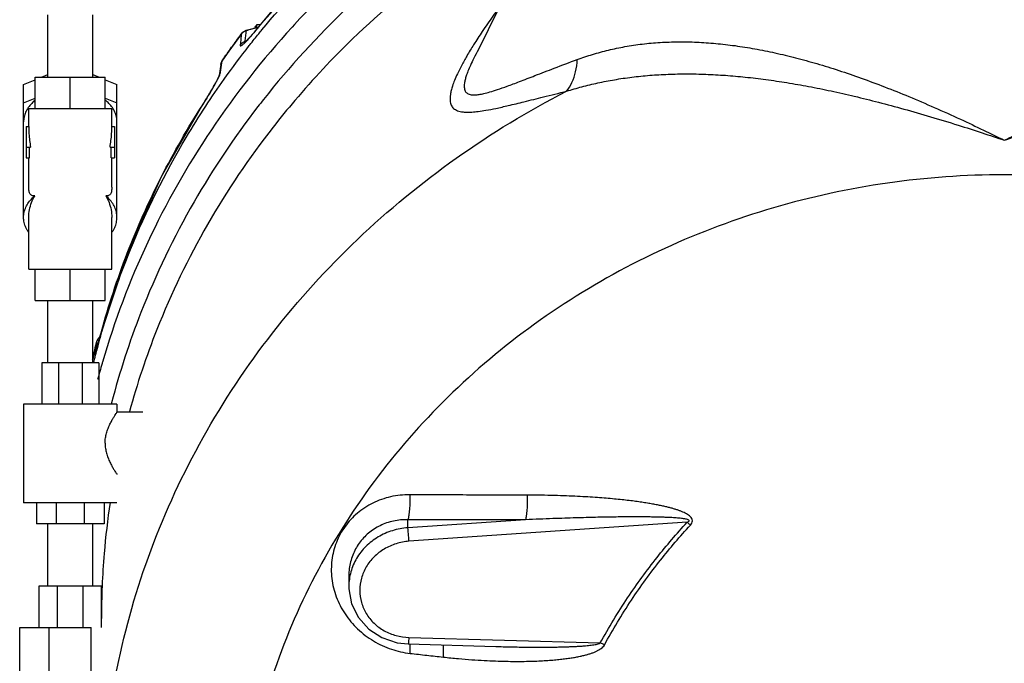
# Model space of a CAD drawing. Units: inches. Extents: x -58 to 88, y -40 to 75.
# Drawn here: x -49 to -37, y 13 to 21 of the extents above; entities that cross this region are included whole.
import ezdxf

# ---------------------------------------------------------------- set-up
doc = ezdxf.new("R2010")
doc.units = ezdxf.units.IN
doc.header["$LTSCALE"] = 1.87
doc.header["$MEASUREMENT"] = 0
doc.layers.get('0').update_dxf_attribs({"linetype": 'CONTINUOUS'})
doc.layers.add('02___PRT_ALL_AXES', color=7, linetype='CONTINUOUS')
doc.layers.add('MACHINE', color=7, linetype='CONTINUOUS')

msp = doc.modelspace()

# ---------------------------------------------------------------- linework, layer by layer
at = {"color": 7, "linetype": 'Continuous'}
for p, q in [((-48.93922381667007, 19.83570835628969), (-48.93922381667007, 20.58570835628969)), ((-48.39922381667007, 19.83570835628969), (-48.39922381667007, 20.58570835628969)), ((-46.57082197787007, 20.39216993148969), (-46.55025497347007, 20.40191120668969)), ((-46.55028226507007, 20.40190120508969), (-46.55312931907007, 20.39463087788969)), ((-46.55025670627007, 20.40191057228969), (-46.40063073387007, 20.44016413988969)), ((-46.40113295787007, 20.44212842508969), (-46.41522768187007, 20.42479421548969)), ((-46.40113297067007, 20.44212843548969), (-46.40380721627007, 20.43541372708969)), ((-46.61634465947007, 20.28801403068969), (-46.62292106307007, 20.22314428828969)), ((-46.60975676507007, 20.35304548188969), (-46.61634465947007, 20.28801403068969)), ((-46.60728054307007, 20.35950520868969), (-46.60975674707007, 20.35304550628969)), ((-46.60726318747007, 20.35952836508969), (-46.59103879027007, 20.37730422788969)), ((-46.59103879027007, 20.37730422788969), (-46.57082197787007, 20.39216993148969)), ((-46.56853304747007, 20.25631538428969), (-46.57001277707007, 20.25514995788969)), ((-43.75070440147007, 20.17290763948969), (-43.75161101187007, 20.17124756948969)), ((-46.85637981507007, 19.98978530828969), (-46.87602951267007, 19.85511573708969)), ((-46.85819819787007, 19.89666698428969), (-46.83773797107007, 20.03669221748969)), ((-46.85499055987007, 19.99756604348969), (-46.85639090627007, 19.98970925228969)), ((-46.84748854707007, 20.02118182148969), (-46.85499055987007, 19.99756604348969)), ((-46.83546258667007, 20.04287265148969), (-46.84748854707007, 20.02118182148969)), ((-46.83546258667007, 20.04287265148969), (-46.83773798827007, 20.03669219268969)), ((-49.09109881667007, 19.46070835628969), (-49.09109881667007, 19.83570835628969)), ((-49.09109881667007, 19.83570835628969), (-48.24734881667007, 19.83570835628969)), ((-49.01655831547007, 19.83570835628969), (-48.93922381667007, 19.86728003308968)), ((-48.66922381667007, 19.46070835628969), (-48.66922381667007, 19.83570835628969)), ((-48.39922381667007, 19.86728003308968), (-48.32188931827007, 19.83570835628969)), ((-48.24734881667007, 19.46070835628969), (-48.24734881667007, 19.83570835628969)), ((-46.87541525867007, 19.85678608468969), (-46.87535744707007, 19.85699156468969)), ((-49.23172381667007, 19.74786740828969), (-49.09109881667007, 19.80527732388969)), ((-49.23172381667007, 18.14820835628969), (-49.23172381667007, 19.74786740828969)), ((-48.24734881667007, 19.80527732388969), (-48.10672381667007, 19.74786740828969)), ((-48.10672381667007, 18.14820835628969), (-48.10672381667007, 19.74786740828969)), ((-49.23172381667007, 19.52689653908969), (-49.09109881667007, 19.58430645468969)), ((-48.24734881667007, 19.58430645468969), (-48.10672381667007, 19.52689653908969)), ((-49.16922381667007, 19.24195835628969), (-49.16922381667007, 19.46070835628969)), ((-49.16922381667007, 19.46070835628969), (-48.16922381667007, 19.46070835628969)), ((-48.16922381667007, 19.24195835628969), (-48.16922381667007, 19.46070835628969)), ((-47.07222840907007, 19.51089211268969), (-47.07429391507007, 19.50502714108969)), ((-49.20047381667007, 19.24195835628969), (-49.20047381667007, 18.86695835628969)), ((-49.20047381667007, 19.24195835628969), (-49.16922381667007, 19.24195835628969)), ((-48.16922381667007, 19.24195835628969), (-48.13797381667007, 19.24195835628969)), ((-48.13797381667007, 19.24195835628969), (-48.13797381667007, 18.86695835628969)), ((-49.20047381667007, 18.99195835628969), (-49.14793737067007, 18.99195835628969)), ((-49.16035611827007, 18.86695835628969), (-49.16035611827007, 18.99195835628969)), ((-48.19051026307007, 18.99195835628969), (-48.13797381667007, 18.99195835628969)), ((-48.17809151547007, 18.86695835628969), (-48.17809151547007, 18.99195835628969)), ((-49.20047381667007, 18.86695835628969), (-49.16035611827007, 18.86695835628969)), ((-49.16922381667007, 18.51264284948969), (-49.16922381667007, 18.86695835628969)), ((-48.17809151547007, 18.86695835628969), (-48.13797381667007, 18.86695835628969)), ((-48.16922381667007, 18.51264284948969), (-48.16922381667007, 18.86695835628969)), ((-49.16922381667007, 17.52320835628969), (-49.16922381667007, 18.14820835628969)), ((-48.16922381667007, 17.52320835628969), (-48.16922381667007, 18.14820835628969)), ((-49.16922381667007, 17.52320835628969), (-48.16922381667007, 17.52320835628969)), ((-49.09109881667007, 17.14820835628969), (-49.09109881667007, 17.52320835628969)), ((-48.66922381667007, 17.14820835628969), (-48.66922381667007, 17.52320835628969)), ((-48.24734881667007, 17.14820835628969), (-48.24734881667007, 17.52320835628969)), ((-49.09109881667007, 17.14820835628969), (-48.24734881667007, 17.14820835628969)), ((-48.93922381667007, 16.39820835628969), (-48.93922381667007, 17.14820835628969)), ((-48.39922381667007, 16.39820835628969), (-48.39922381667007, 17.14820835628969)), ((-48.29455206547007, 16.77470896148969), (-48.29498722467007, 16.77260302308969)), ((-48.35434719507007, 16.64275897308969), (-48.38271970707007, 16.51846603988969)), ((-48.35462950467007, 16.64125211868969), (-48.37317992547007, 16.50550183228969)), ((-48.35434828747007, 16.64275432588969), (-48.35462949787007, 16.64125214748969)), ((-48.33265603667007, 16.68915848908969), (-48.31614579467007, 16.70718333908969)), ((-48.31618299747007, 16.70714994548969), (-48.31947641387007, 16.69976444628969)), ((-48.38271970707007, 16.51846603988969), (-48.39922381667007, 16.44153593468969)), ((-49.01297381667007, 16.39820835628969), (-49.01297381667007, 15.89820835628969)), ((-48.32547381667007, 16.39820835628969), (-49.01297381667007, 16.39820835628969)), ((-48.81160972907007, 16.39820835628969), (-48.81160972907007, 15.89820835628969)), ((-48.52683790467007, 16.39820835628969), (-48.52683790467007, 15.89820835628969)), ((-48.32547381667007, 16.39820835628969), (-48.32547381667007, 15.89820835628969)), ((-49.23172381667007, 15.89820835628969), (-49.23172381667007, 14.71070835628969)), ((-48.10672381667007, 15.89820835628969), (-49.23172381667007, 15.89820835628969)), ((-48.10672381667007, 15.89820835628969), (-48.10672381667007, 15.80443016428969)), ((-47.79422381667007, 15.80445835628969), (-48.10674250467007, 15.80445835628969)), ((-48.10672381667007, 14.71070835628969), (-49.23172381667007, 14.71070835628969)), ((-49.07547381667007, 14.71070835628969), (-49.07547381667007, 14.46070835628969)), ((-48.83749807667007, 14.71070835628969), (-48.83749807667007, 14.46070835628969)), ((-48.50094955707007, 14.71070835628969), (-48.50094955707007, 14.46070835628969)), ((-48.26297381667007, 14.71070835628969), (-48.26297381667007, 14.46070835628969)), ((-44.60318536507007, 14.41085697108969), (-44.60318536507007, 14.50875825748969)), ((-43.18624413427007, 14.50752629388969), (-44.60318536507007, 14.41085697108969)), ((-41.23910253667007, 14.47697453788969), (-44.59010137627007, 14.24835617228969)), ((-48.26297381667007, 14.46070835628969), (-49.07547381667007, 14.46070835628969)), ((-48.93922381667007, 13.71070835628969), (-48.93922381667007, 14.46070835628969)), ((-48.39922381667007, 13.71070835628969), (-48.39922381667007, 14.46070835628969)), ((-45.31393339467007, 13.83388532788969), (-45.31393096267007, 13.70302196548969)), ((-49.04422381667007, 13.21070835628969), (-49.04422381667007, 13.71070835628969)), ((-49.04422381667007, 13.71070835628969), (-48.29422381667007, 13.71070835628969)), ((-48.82455390267007, 13.21070835628969), (-48.82455390267007, 13.71070835628969)), ((-48.51389373107007, 13.21070835628969), (-48.51389373107007, 13.71070835628969)), ((-48.29422381667007, 13.21070835628969), (-48.29422381667007, 13.71070835628969)), ((-49.27859881667007, 12.64820835628969), (-49.27859881667007, 13.21070835628969)), ((-49.27859881667007, 13.21070835628969), (-48.41681242707007, 13.21070835628969)), ((-48.92163520627007, 12.64820835628969), (-48.92163520627007, 13.21070835628969)), ((-48.41681242707007, 12.64820835628969), (-48.41681242707007, 13.21070835628969)), ((-44.59010137627007, 13.09096469588969), (-42.28487449067007, 13.02420683028969)), ((-44.60026177147007, 13.01277872908969), (-43.54306102747007, 12.98216289988969))]:
    msp.add_line(p, q, dxfattribs=at)
for points in [[(-42.91922900547007, 22.06947984868969), (-43.28120245747007, 21.12919509868969), (-43.75161173347007, 20.17124617188969)], [(-45.38087736467007, 21.52089261948969), (-45.72172566107007, 21.20484767548969), (-46.40113293827007, 20.44212847548969)], [(-46.41522768187007, 20.42479421548969), (-46.43783673467007, 20.39747157028969), (-46.45940986387007, 20.37197282428968)], [(-46.60727509147007, 20.35951248668969), (-46.68472439547007, 20.25483406548969), (-46.76079209507007, 20.14928027708969), (-46.83546258667007, 20.04287265148969)], [(-46.49905170547007, 20.32675919828969), (-46.51689164747007, 20.30725925268969), (-46.53325488187007, 20.28999120308969), (-46.54786444387007, 20.27524900228969), (-46.56011438267006, 20.26362138708969), (-46.56853304747007, 20.25631538428969)], [(-46.45940986387007, 20.37197282428968), (-46.47986174587007, 20.34835748268969), (-46.49905170547007, 20.32675919828969)], [(-46.89000491587007, 19.82335443428969), (-46.90033692947007, 19.80269409908969), (-46.91241806187007, 19.77968145588969), (-46.92589493067007, 19.75490887148969), (-46.94052959587007, 19.72874415428969), (-46.95614681707007, 19.70144624908969), (-46.97261589667007, 19.67320434108969), (-46.98983503267007, 19.64417249988969), (-47.00771163107007, 19.61449594548969), (-47.02614835667007, 19.58434195868969), (-47.04503302307007, 19.55390763068969)], [(-46.87535744707007, 19.85699156468969), (-46.87685356867007, 19.85281568308969), (-46.88193641267007, 19.84065836508969), (-46.89000491587007, 19.82335443428969)], [(-47.07222840907007, 19.51089211268969), (-47.57270692347007, 18.63614034068969), (-47.98136825187007, 17.72132424588969), (-48.29455204427007, 16.77470903908969)], [(-47.04503302307007, 19.55390763068969), (-47.06426524227007, 19.52338610908969), (-47.07222829787007, 19.51089203668969)], [(-48.29455206707007, 16.77470896228969), (-48.33737989467007, 16.61917271028969), (-48.34287688947007, 16.59928913028969), (-48.34795382707007, 16.58101220068969)], [(-48.35434473307007, 16.64276944148969), (-48.34594631467007, 16.66699027748969), (-48.33265603667007, 16.68915848908969)], [(-48.34795382707007, 16.58101220068969), (-48.35259078107007, 16.56444501388969), (-48.35675645427007, 16.54973492428969), (-48.36039923987007, 16.53710065068969), (-48.36341979307007, 16.52691418188969), (-48.36560565987007, 16.51986625548969), (-48.36620330827007, 16.51803782468969)], [(-45.31393036427007, 13.70296524868969), (-45.31334187947007, 13.67683833548969), (-45.28030497587007, 13.49666385108969), (-45.19885509507007, 13.33153209108969), (-45.07454178827007, 13.19253816948969), (-44.91555812987007, 13.08892239908969), (-44.73215767067007, 13.02770536308969), (-44.60026132307007, 13.01279953708969)]]:
    msp.add_lwpolyline(points, dxfattribs=at)
for points, start_tangent, end_tangent in [([(-43.46936456507007, 22.09154526028968), (-44.14901881387007, 21.64515674828969), (-45.32526224427007, 20.67882126908969), (-46.34178057827007, 19.56791152588969), (-46.40909321907007, 19.48182390148969)], (-3.421347503076415, -2.072288894723121), (-2.447124867028875, -3.164108071031853)), ([(-43.07995920147007, 21.92805665068969), (-44.16290137667007, 21.22900375788969), (-45.26812813107007, 20.29782497828969), (-45.96347495987007, 19.55639810788969)], (-3.482235706099206, -1.968256712720108), (-2.589278848089644, -3.048874390137378)), ([(-46.39954196427007, 20.44069050028969), (-45.72461758787007, 21.19786295588969), (-45.53197558707007, 21.38941739668969)], (2.51551066535651, 3.110017056621659), (2.871751594806977, 2.784428626796454)), ([(-45.47165640347007, 20.97448192748969), (-45.99852480227007, 20.43762874908969), (-46.97017125867007, 19.20231795068969), (-47.73661681387007, 17.84858023988969), (-48.28139300507007, 16.40550283668968), (-48.28586083747007, 16.39009021428969)], (-2.899522545373043, -2.755497960237573), (-1.110533266125907, -3.842748477955294)), ([(-43.50676767547007, 20.67184193868969), (-43.58062378867007, 20.56985429308969), (-43.70720927067007, 20.38710084988969), (-43.81070975747007, 20.22782124508969)], (-2.36872551927989, -3.223218797151726), (-2.125089194305711, -3.38880449661014)), ([(-46.54868483987007, 20.39625152148969), (-46.40615980307007, 20.44034512348968)], (3.760057754705401, 1.36453863312102), (3.873450269695284, 0.9981898658058649)), ([(-46.43869425867007, 20.39288718588969), (-46.40380721627007, 20.43541372708969)], (2.560922462431122, 3.072731055822446), (2.513479414097975, 3.111658920078759)), ([(-46.40615980307007, 20.44034512348968), (-46.40090310627007, 20.44169007708969)], (3.873450246464972, 0.9981899559504955), (3.876882640842418, 0.9847745879817998)), ([(-46.40380721627007, 20.43541372708969), (-46.39954196427007, 20.44069050028969)], (2.513499377242223, 3.111642794506297), (2.515510682223392, 3.110017042979026)), ([(-46.83411558027007, 20.04192044588969), (-46.72531230867007, 20.19583615948969), (-46.60975676507007, 20.35304548188969)], (2.279063720218075, 3.287228096616624), (2.399206075484995, 3.200595289529104)), ([(-46.60575168147007, 20.35811869188969), (-46.60975674707007, 20.35304550628969)], (-2.564656959151081, -3.069614744862607), (-2.3900161471513, -3.207463611072784)), ([(-46.59393821467007, 20.37035213188969), (-46.60575168147007, 20.35811869188969)], (-2.976887001803473, -2.671730483879976), (-2.564657017291872, -3.069614696286092)), ([(-46.57481980627007, 20.38439207988969), (-46.59393821467007, 20.37035213188969)], (-3.43783858877745, -2.044814377275521), (-2.976887023380898, -2.671730459838047)), ([(-46.55312931907007, 20.39463087788969), (-46.57481980627007, 20.38439207988969)], (-3.762463419950079, -1.357891385029584), (-3.437838578622548, -2.044814394348421)), ([(-46.56000023707007, 20.32947627868969), (-46.56685542107007, 20.26448450148969)], (-0.4195398035765298, -3.9779374496358), (-0.4196267401793531, -3.97792827976152)), ([(-46.55312931907007, 20.39463087788969), (-46.56000023707007, 20.32947627868969)], (-0.4194528086068263, -3.977946623743442), (-0.419539799131026, -3.977937450104652)), ([(-46.55312931907007, 20.39463087788969), (-46.54868483987007, 20.39625152148969)], (3.755850059013849, 1.376077880864911), (3.760057755021311, 1.364538632250513)), ([(-46.54173149387007, 20.27621197348969), (-46.52071958587007, 20.29864611548969), (-46.49675485547007, 20.32522236908969)], (2.766200503679288, 2.889313893201023), (2.653854342985873, 2.992834296484691)), ([(-46.49675485547007, 20.32522236908969), (-46.46954118587007, 20.35641921308969), (-46.43869425867007, 20.39288718588969)], (2.653854345292333, 2.99283429443947), (2.560922477316313, 3.072731043416602)), ([(-46.62292106307007, 20.22314428828969), (-46.62275613107007, 20.21760456628969), (-46.62070251907007, 20.21420286868969), (-46.61641601507007, 20.21350137708969), (-46.60970076307007, 20.21592342548969), (-46.60060923267007, 20.22160033228969), (-46.58932182867007, 20.23041875708969), (-46.57585550587007, 20.24234285068969), (-46.56004799187007, 20.25753474908969), (-46.54173149387007, 20.27621197348969)], (-0.4042542985223624, -3.979519878342888), (2.766200499735729, 2.889313896976547)), ([(-46.58831922227007, 20.25425985268969), (-46.60724382107007, 20.24030576268969), (-46.62292106667007, 20.22314429068969)], (-3.432218211152854, -2.05423420062823), (-2.391893248273735, -3.206064049401154)), ([(-46.56685538867007, 20.26448442428969), (-46.58831922227007, 20.25425985268969)], (-3.756582710538305, -1.374076540402565), (-3.432218214274862, -2.054234195411973)), ([(-46.56685542107007, 20.26448450148969), (-46.56628645787007, 20.26188956388969), (-46.56323407787007, 20.26090840388969)], (-0.5906355826285082, -3.956153385364764), (3.999107221197992, -0.08450700185234115)), ([(-46.55625616387007, 20.26837557508969), (-46.56685542107007, 20.26448450148969)], (-3.759929054755277, -1.364893220441469), (-3.749957155799338, -1.392056510946787)), ([(-46.56323407787007, 20.26090840388969), (-46.55737569147007, 20.26189718348969)], (3.999107221643234, -0.0845069807822644), (3.833312329871534, 1.142679562106046)), ([(-43.81070975747007, 20.22782124508969), (-43.89343023787007, 20.09091427588969), (-43.95771807907007, 19.97479657828969), (-44.00600935627007, 19.87753860148969), (-44.04105719827007, 19.79672419388969), (-44.06536633347007, 19.73003669308969), (-44.08133286787007, 19.67449872708969), (-44.09068906307007, 19.62771293668969), (-44.09460099507007, 19.58800455428969), (-44.09386773547007, 19.55409248708969), (-44.08900375267007, 19.52502337028969), (-44.08029963907007, 19.50008821468969), (-44.06786246867007, 19.47877876588969), (-44.05155549827007, 19.46065111908969), (-44.03098571667007, 19.44541723868969), (-44.00555930867007, 19.43301121908969), (-43.97438327907007, 19.42351677388969), (-43.93617493427007, 19.41719169188969), (-43.88910490827007, 19.41450726228969), (-43.83056111387007, 19.41621650388969), (-43.75663432147007, 19.42347351348969), (-43.66252445947007, 19.43784026828969), (-43.54355305467007, 19.46095970988969), (-43.39367154427007, 19.49454610948969), (-43.20447115267007, 19.54037460868969), (-42.97031358587007, 19.59867367628969), (-42.69130506387007, 19.66724419228969)], (-2.125089195592216, -3.388804495803384), (3.888294052161078, 0.9387062181155403)), ([(-43.75161099787007, 20.17124756188969), (-43.75321075507007, 20.16831412188969), (-43.80803875267007, 20.06382066948969), (-43.84911436987007, 19.97801058668969), (-43.87884034107007, 19.90809746388969), (-43.89966499067007, 19.85068329868969), (-43.91340402867007, 19.80307502788969), (-43.92129389827006, 19.76340099628969), (-43.92420058227007, 19.73024810508969), (-43.92269705027007, 19.70257973628969), (-43.91712530267007, 19.67964139628969), (-43.90763465267007, 19.66090875148969), (-43.89411682747007, 19.64595442108969), (-43.87621328667007, 19.63454889988969), (-43.85335367787007, 19.62671320108969), (-43.82466344987007, 19.62266044468969), (-43.78887233267007, 19.62283134708969), (-43.74415650627007, 19.62795314748969), (-43.68789981267007, 19.63913547508969), (-43.61617869467007, 19.65805284188969), (-43.52416048307007, 19.68686485548969), (-43.40723341547007, 19.72776682788969), (-43.25931330427007, 19.78309478588969), (-43.07189971747007, 19.85538941028969), (-42.83930532467007, 19.94502755748969), (-42.56193373347007, 20.04908018788969)], (-1.916463818010614, -3.51100647026692), (3.755174314127132, 1.377920850600579)), ([(-42.56193373347007, 20.04908018788969), (-42.37873159227007, 20.11043437428969), (-42.18814399107007, 20.16223984468969), (-41.98784792387007, 20.20428569788969), (-41.77950853187007, 20.23533726348969), (-41.56481864107007, 20.25468226148969), (-41.34545237067007, 20.26219549508968), (-41.12234266867007, 20.25808148068969), (-40.89473160147007, 20.24256813148969), (-40.66214285187007, 20.21585671508969), (-40.42439488107007, 20.17812203748969), (-40.18122489267007, 20.12945875188969), (-39.93174352387007, 20.06982523108969), (-39.67595230547007, 19.99932461628969), (-39.41312118267007, 19.91778927028969), (-39.14156963027007, 19.82478027028969), (-38.86050056307007, 19.72004506388969), (-38.56805237827007, 19.60281264828969), (-38.26171409467007, 19.47197867588969), (-37.94580081187007, 19.32939299228969), (-37.67004529227007, 19.19939811108969), (-37.41858020107007, 19.07698904308969)], (3.755253290368117, 1.377705601781247), (3.586606602445995, -1.770946944233732)), ([(-37.41859558227007, 19.07698061548969), (-37.18424779227007, 19.19119572948969), (-36.93055963067007, 19.31120336108969), (-36.63019980027007, 19.44771216148969), (-36.31906070227006, 19.58183685828969), (-36.02176001867007, 19.70228318468969), (-35.73664578707007, 19.80980194388969), (-35.46141835267007, 19.90530510948969), (-35.19510272187007, 19.98914471428969), (-34.93653181867007, 20.06160144268969), (-34.68428992547007, 20.12300360748969), (-34.43845254507007, 20.17325813908969), (-34.19841017667007, 20.21234320908969), (-33.96341451027007, 20.24022131548969), (-33.73324948787007, 20.25673497268969), (-33.50790098627007, 20.26164852948969), (-33.28636829507007, 20.25469584548969), (-33.06933354067007, 20.23567248868969), (-32.85897278107007, 20.20479562948969), (-32.65707837547006, 20.16273875148969), (-32.46434160507007, 20.11053181108969), (-32.27586780027007, 20.04747039308969)], (3.586121239795652, 1.771929584799152), (3.755012979369369, -1.378360448056884)), ([(-42.69130506387007, 19.66724419228969), (-42.62680688267007, 19.77231221068969), (-42.58297771947007, 19.90167280348969), (-42.56193373347007, 20.04908018788969)], (2.519006084344257, 3.10718656456876), (0.2388155174027738, 3.992864529213037)), ([(-46.85637990867007, 19.98978532188969), (-46.85550164147007, 19.99492772548969), (-46.85543785427007, 19.99525106708969)], (0.5783789042414605, 3.957963850659635), (0.7801646970880622, 3.923180220868969)), ([(-46.85543785427007, 19.99525106708969), (-46.84881331107007, 20.01669889428969), (-46.83773798827007, 20.03669219268969)], (0.7801647992666398, 3.923180200549707), (2.289070872865876, 3.280267449309135)), ([(-46.83773797107007, 20.03669221748969), (-46.83411558027007, 20.04192044588969)], (2.277036854577025, 3.288632415290279), (2.279063663445149, 3.287228135977784)), ([(-46.91036202867007, 19.78010845348969), (-46.88973330147007, 19.81950037228969), (-46.87362459867007, 19.85305288428969), (-46.86296153667007, 19.87917686868969)], (1.8998639672268, 3.520016605931461), (1.345232258003688, 3.767008119453196)), ([(-46.87680641467007, 19.84978156548969), (-46.87586640267007, 19.85525108708969), (-46.86920414467007, 19.87680200828969)], (0.5764866935146548, 3.958239898262931), (1.570012133452175, 3.679002840555162)), ([(-46.86920414467007, 19.87680200828969), (-46.85819819787007, 19.89666698428969)], (1.570012098689284, 3.679002855390204), (2.283987876957974, 3.283808669503905)), ([(-46.86296153667007, 19.87917686868969), (-46.85819819787007, 19.89666698428969)], (1.345232256306189, 3.767008120059387), (0.5814978980013294, 3.95750681548624)), ([(-42.69130506387007, 19.66724419228969), (-42.50716900507007, 19.72077884628969), (-42.31566296347007, 19.76704772228969), (-42.11429986827007, 19.80600465388969), (-41.90484372987007, 19.83671375228969), (-41.68899243867007, 19.85862775548969), (-41.46821144627007, 19.87160803348969), (-41.24345855507007, 19.87581180548969), (-41.01390303587007, 19.87144814468969), (-40.77882591947007, 19.85866090308969), (-40.53800963467007, 19.83757204948969), (-40.29104608707007, 19.80822686588969), (-40.03680796707007, 19.77057266148969), (-39.77523351907007, 19.72464522628969), (-39.50532422507007, 19.67028063628969), (-39.22514973467007, 19.60713364188969), (-38.93380777467007, 19.53497351908969), (-38.62918437107007, 19.45317924668969), (-38.30852624507007, 19.36086075868969), (-37.97625561587007, 19.25920473228969), (-37.68499804667007, 19.16569609628969), (-37.41854278267007, 19.07697599108969)], (3.814404655481269, 1.204291129354867), (3.788821791826751, -1.28250903691893)), ([(-37.41854278267007, 19.07697599108969), (-37.16792093387006, 19.16057302468969), (-36.89971209067006, 19.24701275948969), (-36.58349558747007, 19.34448598468969), (-36.25772922467007, 19.43922698028969), (-35.94803968787006, 19.52334257428969), (-35.65250626987007, 19.59750460788969), (-35.36854829707007, 19.66243528548969), (-35.09503451747007, 19.71844546948969), (-34.83065741107007, 19.76577649748969), (-34.57366779547007, 19.80469936508969), (-34.32403110467007, 19.83519099668969), (-34.08103364467007, 19.85725448268969), (-33.84363383107006, 19.87088382588969), (-33.61155615267007, 19.87597025308969), (-33.38473405507007, 19.87233991828969), (-33.16190228147007, 19.85977207468969), (-32.94374833787007, 19.83810428188969), (-32.73248343907007, 19.80752928828969), (-32.52968964387007, 19.76859880428969), (-32.33609235747006, 19.72205611508969), (-32.14688912747007, 19.66711393988969)], (3.788483794380407, 1.283507124918687), (3.813942062742466, -1.20575534087299)), ([(-47.03316394787007, 19.57039899548969), (-46.99636767187007, 19.63064783428969), (-46.96373514787007, 19.68561698428969), (-46.93507485947007, 19.73543457468969), (-46.91036202867007, 19.78010845348969)], (2.10613623965259, 3.400616141234122), (1.899863969202351, 3.520016604865194)), ([(-48.29421100267007, 10.84823024188969), (-48.28531156547007, 11.25636165148969), (-48.10503617747007, 12.72082912108969), (-47.69641516067007, 14.14527331148969), (-47.06817895027007, 15.49926466868969), (-46.23375321627007, 16.75386694388969), (-45.21096860147007, 17.88227102468969), (-44.02168121387007, 18.86036376188969), (-42.69130506387007, 19.66724419228969)], (-0.0001577596947026019, 3.999999996888984), (3.557683215343458, 1.828357224194286)), ([(-47.07102976307007, 19.51013765908969), (-47.03316394787007, 19.57039899548969)], (2.151096161873635, 3.372356046204569), (2.106136236251853, 3.400616143340333)), ([(-49.09158713387007, 19.55995004908969), (-49.13401483867007, 19.52128316428969), (-49.17604382707007, 19.46979633068969), (-49.20674702467007, 19.41446406588969), (-49.22544490067007, 19.35652050588969), (-49.23172381667007, 19.29725687548969)], (-3.117551768393469, -2.506166588913584), (0, -4)), ([(-48.29498722467007, 16.77260302308969), (-47.98219305067007, 17.71799278628969), (-47.57411921467007, 18.63143682508969), (-47.07429391507007, 19.50502714068969)], (1.062586145621935, 3.856281976610673), (2.1552228899748, 3.369720210125563)), ([(-48.10672381667007, 19.29725687548969), (-48.11300359787007, 19.35652456508969), (-48.13170487347007, 19.41447384428969), (-48.16241432707007, 19.46981178108969), (-48.20445161067007, 19.52130268148969), (-48.24685959067007, 19.55994931868969)], (0, 4), (-3.117545912161488, 2.506173873769576)), ([(-46.40909321907007, 19.48182390148969), (-47.17833801827007, 18.33460133148969), (-47.81793719747007, 17.00397324148969), (-48.17130819467007, 15.91717438188969)], (-2.447124866802362, -3.164108071207038), (-1.010395775692274, -3.870284275923825)), ([(-45.96347495987007, 19.55639810788969), (-46.22484811787007, 19.23567528508969), (-47.01600849387007, 18.06154813828969), (-47.62604133147007, 16.79853430388969), (-47.95714977227007, 15.80955595828969)], (-2.589278848232928, -3.048874390015693), (-1.060622811336833, -3.856822429419321)), ([(-47.07429391507007, 19.50502714068969), (-47.07102976307007, 19.51013765908969)], (2.15518008865203, 3.369747584831515), (2.151096123390791, 3.372356070751295)), ([(-49.16922381667007, 19.24195835628969), (-49.16679982707007, 19.15678592788969), (-49.15960397027007, 19.07289648668969), (-49.14793737067007, 18.99195835628969)], (0, -4), (0.6859943395911068, -3.940737464745522)), ([(-48.19051026307007, 18.99195835628969), (-48.17884361427007, 19.07289691428969), (-48.17164778107007, 19.15678637748969), (-48.16922381667007, 19.24195835628969)], (0.6859943395911068, 3.940737464745522), (0, 4)), ([(-32.10404595667007, 3.122628651489691), (-31.01639047427007, 3.956351148689691), (-30.07866418907007, 4.934176996289686), (-29.31282477387007, 6.033209490289686), (-28.73680515787007, 7.227713637489686), (-28.36409344227007, 8.489718875089686), (-28.20341706067007, 9.789674033489689), (-28.25853841907007, 11.09713930428969), (-28.52816679307007, 12.38149902308969), (-29.00598855227007, 13.61267856588969), (-29.68081500147007, 14.76184857748969), (-30.53684437467007, 15.80210004228969), (-31.55403185027007, 16.70907438548969), (-32.70855892067007, 17.46153385628969), (-33.97339112947007, 18.04185882988969), (-35.31891110907007, 18.43646039068969), (-36.71361210427007, 18.63609853188969), (-38.12483573427006, 18.63609851748969), (-39.51953672467007, 18.43646034748969), (-40.86505669507007, 18.04185875868968), (-42.12988888947007, 17.46153375868969), (-43.28441594227007, 16.70907426428969)], (3.347796914063368, 2.189122157895211), (-3.178327824379296, -2.428627645559601)), ([(-49.09770222947007, 18.40590245788969), (-49.11582370987007, 18.40702032788969), (-49.13134917747007, 18.41084900388969), (-49.14414533507007, 18.41812127228969), (-49.15410346987007, 18.42940858628969), (-49.16129539707007, 18.44493393428969), (-49.16596156787007, 18.46443569668969), (-49.16846868507007, 18.48723821988969), (-49.16922381667007, 18.51264284948969)], (-4, 0), (0, 4)), ([(-48.16922381667007, 18.51264284948969), (-48.16998027347007, 18.48721775988969), (-48.17249454667007, 18.46438444028969), (-48.17717543147007, 18.44486455908969), (-48.18438382667007, 18.42934647108969), (-48.19434794467007, 18.41808439268969), (-48.20713383107007, 18.41083547028969), (-48.22263900387007, 18.40701822428969), (-48.24074540427007, 18.40590245788969)], (0, -4), (-4, 0)), ([(-49.23171854947007, 18.14820835628969), (-49.22999942627007, 18.17932881588969), (-49.21626881827007, 18.24080429668969), (-49.18914644787007, 18.30000873148969), (-49.14929855427007, 18.35549378308969), (-49.09770222947007, 18.40590245788969)], (0, 4), (3.075852657743272, 2.557172350048711)), ([(-49.16922381667007, 18.14820835628969), (-49.16065458227007, 18.24038103468969), (-49.13593657987007, 18.32759396588969), (-49.09770222947007, 18.40590245788969)], (0, 4), (2.061552814231591, 3.427827299344849)), ([(-48.10672908387007, 18.14820835628969), (-48.10844820747007, 18.17932881588969), (-48.12217881547007, 18.24080429668969), (-48.14930118587007, 18.30000873148969), (-48.18914907907007, 18.35549378308969), (-48.24074540427007, 18.40590245788969)], (0, 4), (-3.075852657743272, 2.557172350048711)), ([(-48.24074540427007, 18.40590245788969), (-48.20250958147007, 18.32759013548969), (-48.17779246507007, 18.24037790988969), (-48.16922381667007, 18.14820835628969)], (2.061552812468554, -3.427827300405169), (0, -4)), ([(-49.17049814787007, 17.96774971548969), (-49.18914644787007, 17.99640798108969), (-49.21626881827007, 18.05561241548969), (-49.22999942627007, 18.11708789668969), (-49.23171854947007, 18.14820835628969)], (-2.337308563814182, 3.246072808413404), (0, 4)), ([(-48.16794948587007, 17.96774971548969), (-48.14930118587007, 17.99640798108969), (-48.12217881547007, 18.05561241548969), (-48.10844820747007, 18.11708789668969), (-48.10672908387007, 18.14820835628969)], (2.337308563814182, 3.246072808413404), (0, 4)), ([(-48.34858279587007, 16.57807958228969), (-48.34090364867007, 16.60580516748969), (-48.33190443547007, 16.63846090708969), (-48.32141029627007, 16.67661213908969), (-48.30919265347007, 16.72102243868969), (-48.29498722467007, 16.77260302308969)], (1.073495171089216, 3.853259414787452), (1.062580910066771, 3.856283419247304)), ([(-48.38197587107007, 16.52158272708969), (-48.35462950467007, 16.64125211868969)], (0.8664562271995376, 3.905029270869444), (0.915686737557168, 3.893779372109045)), ([(-48.34711814227007, 16.66286146588969), (-48.35462949787007, 16.64125214748969)], (-1.696479329045789, -3.622424310613039), (-0.9134831904610842, -3.894296914815951)), ([(-48.33524984707007, 16.68261623988969), (-48.34711814227007, 16.66286146588969)], (-2.398391225464735, -3.201205949265646), (-1.696479364398689, -3.622424294056319)), ([(-48.31947641387007, 16.69976444628969), (-48.33524984707007, 16.68261623988969)], (-2.987171764335645, -2.660226465990419), (-2.398391212351883, -3.201205959089991)), ([(-48.31947641387007, 16.69976444628969), (-48.32387237267007, 16.66821157948969)], (-0.5519844572827148, -3.961731081095524), (-0.5519171625713637, -3.961740456624989)), ([(-43.28441594227007, 16.70907426428969), (-44.30160339587007, 15.80209989988969), (-45.15763274387007, 14.76184841748969), (-45.83245916547007, 13.61267839188969), (-46.31028089547007, 12.38149883948969), (-46.57990923827007, 11.09713911508969), (-46.63503056507007, 9.789673843089687), (-46.47435415267007, 8.489718687889692), (-46.10164240667007, 7.227713457889685), (-45.52562276187007, 6.033209322689686), (-44.75978332027007, 4.934176844689688), (-43.82205701147006, 3.956351016289688), (-42.73440167667007, 3.122628651489691)], (-3.178327824376477, -2.42862764556329), (3.347796914065533, -2.189122157891902)), ([(-48.39295726067007, 16.47146536588969), (-48.38197587107007, 16.52158272708969)], (0.8458217191181691, 3.909550564894638), (0.8664562407196901, 3.905029267869564)), ([(-48.37317992547007, 16.50550183228969), (-48.37381660867007, 16.49987510588969), (-48.37379133787007, 16.49685681308969), (-48.37295806307007, 16.49709955428969), (-48.37121479987007, 16.50108159228969), (-48.36854419107007, 16.50892777068969), (-48.36498378307007, 16.52048455308969), (-48.36052384627007, 16.53571475668969), (-48.35508704947007, 16.55482470828969), (-48.34858279587007, 16.57807958228969)], (-0.54169000757442, -3.963151767935972), (1.073495167078458, 3.853259415904825)), ([(-48.36905664107007, 16.51904342508969), (-48.37317992987007, 16.50550183348969)], (-1.407978334123384, -3.744008147779482), (-0.9157741097105678, -3.89375882406497)), ([(-48.36161238547007, 16.53490963628969), (-48.36573991867007, 16.52692678228969), (-48.36905664107007, 16.51904342508969)], (-1.978444812690884, -3.47645740994141), (-1.4079783671388, -3.744008135363646)), ([(-48.40002257987007, 16.43853186748969), (-48.39650545107007, 16.45499584348969), (-48.39295726067007, 16.47146536588969)], (0.8322563963682086, 3.912460771778319), (0.8458217353865545, 3.909550561375013)), ([(-48.28586083747007, 16.39009021428969), (-48.33960004707007, 16.19674026908969)], (-1.110533269811325, -3.842748476890228), (-1.031644157151083, -3.864674673632443)), ([(-48.17130819467007, 15.91717438188969), (-48.17503559547007, 15.90285172668969)], (-1.010395793135991, -3.870284271369881), (-1.004451555826186, -3.871831229792739)), ([(-48.24996107107007, 15.42945835628969), (-48.24706855747007, 15.47879204788969), (-48.23702910547007, 15.53439175708969), (-48.21976486907007, 15.59142161068969), (-48.19778638747007, 15.64503200868969), (-48.17423325307007, 15.69258267748969), (-48.15159242987007, 15.73303866308969), (-48.13262586867007, 15.76435551628969), (-48.11864572347007, 15.78632666108969), (-48.10978965427007, 15.79984373948969), (-48.10672387307007, 15.80445827188969)], (0, 4), (2.8704738833718, -2.785745804067631)), ([(-48.24996107107007, 15.42945835628969), (-48.24706693387007, 15.38011077468969), (-48.23702553747007, 15.32451026028968), (-48.21976222667007, 15.26748776948969), (-48.19778741147007, 15.21388694268969), (-48.17423785827007, 15.16634269908969), (-48.15159783227007, 15.12588726068969), (-48.13262903667007, 15.09456627188969), (-48.11864866507007, 15.07259459028969), (-48.10979156747007, 15.05907586268969), (-48.10672386667007, 15.05445843108969)], (0, -4), (2.874517311786292, 2.781573336124884)), ([(-48.18949910827007, 14.71447714388969), (-48.26147742507007, 14.10052686108969), (-48.28600217227007, 13.71036417468969)], (-0.5963373367393999, -3.955297938311418), (-0.1674474785161202, -3.996493630914304)), ([(-44.58090378147007, 14.80912170428969), (-44.81058514187007, 14.78421624028969), (-45.02508546947007, 14.70824181508969), (-45.21116299067007, 14.58650663508969), (-45.35988025147007, 14.42595304148969), (-45.46405715187007, 14.23477827668969), (-45.51813446067007, 14.02255143988969), (-45.51870558827007, 13.80074344668969), (-45.46524497707007, 13.58092445868969), (-45.35989360267007, 13.37480264108969), (-45.20759862627007, 13.19380425148969), (-45.01714179067007, 13.04904289668969), (-44.80100176747007, 12.94923703348969), (-44.57645184707007, 12.89935612828969)], (-3.999942982705663, 0.02135731967550394), (3.97501950534876, -0.446340600995356)), ([(-44.58090492987007, 14.80911946588969), (-44.57990942987007, 14.71863463708969), (-44.58372180507007, 14.63100376868969), (-44.59183793147007, 14.55781445428969), (-44.60318459347007, 14.50874465468969)], (0.1550630276491042, -3.996993302153044), (-1.360405448088002, -3.761555132762576)), ([(-43.16704852907007, 14.80431902828969), (-43.84994952267007, 14.80582874148969), (-44.58090378147007, 14.80912170428969)], (-3.999998249833912, 0.003741834527877999), (-3.999938776296548, 0.02213110659844729)), ([(-43.16704877707007, 14.80431852628969), (-43.16588516987007, 14.71463867948969), (-43.16905508027007, 14.62811602668969), (-43.17614775307007, 14.55596201468969), (-43.18624413067007, 14.50752622868969)], (0.1522615874211207, -3.99710100059981), (-1.244214151850369, -3.801569563264004)), ([(-41.19946869867007, 14.44383419308969), (-41.18233923347007, 14.46741397268969), (-41.17605431307007, 14.49658660788969), (-41.18346467627007, 14.52319009468969), (-41.19983091347007, 14.54495316788969), (-41.22181431027007, 14.56323409908969), (-41.24750531467006, 14.57964056348969), (-41.27579264187007, 14.59420005828969), (-41.30606774147007, 14.60745717868969), (-41.33848728187007, 14.61980721028969), (-41.37334246707007, 14.63157226788969), (-41.41098832227007, 14.64294847388969), (-41.45181362467007, 14.65407566108968), (-41.49623720027007, 14.66504680108969), (-41.54470832667007, 14.67592460748969), (-41.59764200267007, 14.68673435628969), (-41.65534086427007, 14.69745998268969), (-41.71803687547007, 14.70806330868969), (-41.78594761467007, 14.71849850588969), (-41.85927052907007, 14.72871199068969), (-41.93826336307007, 14.73865270228969), (-42.02334504147007, 14.74827822548969), (-42.11497583387007, 14.75753308628969), (-42.21361516307007, 14.76634243588969), (-42.31977409627007, 14.77461486788969), (-42.43424435427007, 14.78225166308969), (-42.55808327707007, 14.78912745908969), (-42.69233728947007, 14.79505974908969), (-42.83803673467007, 14.79980112828969), (-42.99608663227007, 14.80302593228969), (-43.16704852907007, 14.80431902828969)], (2.749026696431054, 2.905658655504697), (-3.999998249820118, 0.003741849274881069)), ([(-44.60318536507007, 14.50875825748969), (-44.77644146227007, 14.49222752508969), (-44.93754864307007, 14.43672020228969), (-45.07734431147007, 14.34616168228969), (-45.18914279587007, 14.22575155948969), (-45.26756125347007, 14.08164007588969), (-45.30844474987007, 13.92101324028969), (-45.31392591987007, 13.83388532748969)], (-3.999167820356368, 0.08158887562707967), (-0.0003263713524709373, -3.999999986685218)), ([(-43.18624413427007, 14.50752629388969), (-43.87095782347007, 14.50723721228969), (-44.60318536507007, 14.50875825748969)], (-3.999993581776338, -0.007165594748920635), (-3.999979357778495, 0.01285057765011568)), ([(-41.23910253667007, 14.47697453788969), (-41.22118152427007, 14.48581572108969), (-41.21309557267007, 14.49580311228969), (-41.21960007907007, 14.50449074628969), (-41.23510359347007, 14.51102072668969), (-41.25612746547007, 14.51618862708969), (-41.28110608187007, 14.52051293868969), (-41.30869965227006, 14.52411675028969), (-41.33835924267007, 14.52717965228969), (-41.37019391267007, 14.52984133668969), (-41.40448728107007, 14.53219164388969), (-41.44158234067007, 14.53428221868969), (-41.48186150147007, 14.53614158588969), (-41.52573814467007, 14.53778198108969), (-41.57365761987007, 14.53920373468969), (-41.62603236587007, 14.54039625948969), (-41.68316435227007, 14.54134021748969), (-41.74528583667007, 14.54201211428969), (-41.81261482307007, 14.54238655268969), (-41.88534937867007, 14.54243647228969), (-41.96374757027007, 14.54213289028969), (-42.04822760747007, 14.54144230828969), (-42.13924931107007, 14.54032494668969), (-42.23727220827007, 14.53873457228969), (-42.34280785187007, 14.53661702548969), (-42.45664757227007, 14.53390276588969), (-42.57984808707007, 14.53050108428969), (-42.71345713147007, 14.52630260668969), (-42.85850842107007, 14.52117693628969), (-43.01591333147007, 14.51497319508969), (-43.18624413427007, 14.50752629388969)], (3.727166998786455, 1.451973196432072), (-3.995785209769242, -0.1835771156472844)), ([(-42.28487449067007, 13.02420683028969), (-41.95545618627007, 13.56831082788969), (-41.60169728947007, 14.05341466188969), (-41.23910253667007, 14.47697453788969)], (1.915823711172476, 3.51135579338086), (2.711325126887413, 2.940869948894196)), ([(-41.19947014187007, 14.44383090548969), (-41.21263609507007, 14.45525211748969), (-41.22586869747007, 14.46631834468969), (-41.23910259787007, 14.47697497548969)], (-2.998035903350504, 2.647976722371504), (-3.139184235083681, 2.479016405391881)), ([(-44.60318536507007, 14.41085697108969), (-44.78932619547007, 14.37661992268969), (-44.96119557347007, 14.30039015268969), (-45.10808583947007, 14.18671638348969), (-45.22011843387007, 14.04309099748968), (-45.29012119627007, 13.87901833068969), (-45.31393339787007, 13.70479408548969)], (-3.991557203462875, -0.25975198071167), (7.662873284227478e-05, -3.999999999266004)), ([(-44.59010137627007, 14.24835617228969), (-44.59424778467007, 14.31253609268969), (-44.59903849307007, 14.37203652388969), (-44.60318536067007, 14.41085697148969)], (-0.2253666189474918, 3.993646189519569), (-0.5564165716084354, 3.961111030864891)), ([(-42.23616829147007, 12.99990658108969), (-41.90966566587007, 13.54056784948969), (-41.55913715507007, 14.02252364748969), (-41.19946869867007, 14.44383419308969)], (1.912105018440305, 3.513382187928806), (2.707196931270624, 2.944670571612198)), ([(-44.59010137627007, 14.24835617228969), (-44.74445384787007, 14.21955668908969), (-44.88786191707007, 14.15566575748969), (-45.01048708947007, 14.06055741108969), (-45.10404971747007, 13.94047656868969), (-45.16252338827007, 13.80337271028969), (-45.18239084427007, 13.65790908788968), (-45.16246753827007, 13.51327961428969), (-45.10399496307007, 13.37857985388969), (-45.01048726467007, 13.26226168548969), (-44.88790471667007, 13.17199215348969), (-44.74448026307007, 13.11371239268968), (-44.59010137627007, 13.09096469588969)], (-3.990656243546735, -0.2732448459559046), (3.998314388480246, -0.1161122339455841)), ([(-48.28600217227007, 13.71036417468969), (-48.29420720987007, 13.31862923988969)], (-0.1674474793108489, -3.996493630881005), (-5.076233169293867e-05, -3.999999999677899)), ([(-44.59010137627007, 13.09096469588969), (-44.59424803307007, 13.03922550908969), (-44.59903870707006, 13.01396954588969), (-44.59914941747007, 13.01406233748969)], (-0.2248697136599392, -3.993674199515842), (-3.022880403855996, 2.619578986017298)), ([(-44.57645184867007, 12.89935612508969), (-44.57355743067007, 12.98693757188969)], (0.2620812048778425, 3.991404945886821), (0.05886751226771098, 3.99956680354253)), ([(-44.57355743067007, 12.98693757188969), (-44.57368698667007, 13.01212005028969)], (0.05886748403421264, 3.999566803958084), (-0.1661331854923881, 3.996548481462242)), ([(-44.17550210027007, 12.85438797548969), (-44.17254040507007, 12.94226202748969), (-44.17611892347007, 13.00054797828969)], (0.2635588234042492, 3.99130764870434), (-0.6471991294786105, 3.947294426161055)), ([(-44.17550211587007, 12.85438794588969), (-43.99488070987007, 12.83609434868969), (-43.83135099547007, 12.82285916348969), (-43.68307158027007, 12.81362369988969), (-43.54794015547007, 12.80757341828969), (-43.42384041147007, 12.80410458548969), (-43.30862721147007, 12.80278987108969), (-43.20021358587007, 12.80336143468969), (-43.09763459947007, 12.80566860708969), (-43.00261600747007, 12.80950466828969), (-42.91612642547007, 12.81459121028969), (-42.83722407547007, 12.82073665988969), (-42.76487643587007, 12.82781992428969), (-42.69826819867007, 12.83576351428969), (-42.63698314307007, 12.84448861268969), (-42.58068341667007, 12.85393096348969), (-42.52907191107007, 12.86404218828969), (-42.48190531867007, 12.87478502988969), (-42.43894840827006, 12.88614248948969), (-42.39987056707007, 12.89815860188969), (-42.36429271427007, 12.91096007668969), (-42.33185002187007, 12.92479084188969), (-42.30228611467007, 12.94004701028969), (-42.27576760027007, 12.95727164948969), (-42.25319054107007, 12.97695181468969), (-42.23616829147007, 12.99990658108969)], (3.975138863008651, -0.4452763409370493), (1.924469983570554, 3.506624485503966)), ([(-43.54306102827007, 12.98216287268969), (-43.45610901027007, 12.97982129948969), (-43.34195917067007, 12.97729467468969), (-43.23459048627006, 12.97552688028969), (-43.13304270667007, 12.97444955308969), (-43.03902141187007, 12.97402409828969), (-42.95347973547007, 12.97417405428969), (-42.87547933947007, 12.97481769868969), (-42.80399464307007, 12.97589544588969), (-42.73821649667007, 12.97736633748969), (-42.67773130347007, 12.97919618988969), (-42.62220331067007, 12.98135715028969), (-42.57133749187007, 12.98382746428969), (-42.52489238747007, 12.98659009348969), (-42.48263514947007, 12.98963499428969), (-42.44423988147007, 12.99297086348969), (-42.40933535067007, 12.99663354068969), (-42.37756705067007, 13.00069782508969), (-42.34869701667007, 13.00529310748969), (-42.32289817307007, 13.01060154268969), (-42.30110977027007, 13.01680468628969), (-42.28487449067007, 13.02420683028969)], (3.998327805763335, -0.1156492873292192), (3.38209893551828, 2.135745019979238)), ([(-42.23616825427007, 12.99990665348969), (-42.25232852387007, 13.00843734828969), (-42.26859295307007, 13.01655188388969), (-42.28487449027007, 13.02420682868969)], (-3.515874587622568, 1.907518252628226), (-3.639786057417242, 1.658902485449659)), ([(-44.57645184707007, 12.89935612828969), (-44.37420696987007, 12.87665953828969), (-44.17550211587007, 12.85438794588969)], (3.975017880598096, -0.4463550704600734), (3.975140777296782, -0.4452592510800139))]:
    msp.add_spline(points, degree=3, dxfattribs=dict(at, start_tangent=start_tangent, end_tangent=end_tangent))
at = {"layer": '02___PRT_ALL_AXES', "color": 7, "linetype": 'Continuous'}
msp.add_line((-46.42028768467007, 20.43513861868969), (-46.42028768467007, 20.46895535508969), dxfattribs=at)
for points, start_tangent, end_tangent in [([(-46.44717210747007, 20.42826827668969), (-46.42028768467007, 20.46895535508969)], (2.196813317136271, 3.342755038834395), (2.213124462298594, 3.331978408449784)), ([(-46.42028768467007, 20.46895535508969), (-46.37543743707007, 20.47106057908969)], (3.994971872574175, 0.2004987215450215), (3.996210752998308, 0.1740678534959704))]:
    msp.add_spline(points, degree=3, dxfattribs=dict(at, start_tangent=start_tangent, end_tangent=end_tangent))
at = {"layer": 'MACHINE', "color": 7, "linetype": 'Continuous'}
for points, start_tangent, end_tangent in [([(-46.36225888707007, 20.40514329708969), (-45.49106280387007, 21.34254820188969)], (2.542210286434866, 3.088230376695488), (2.892579100526567, 2.762785939445349)), ([(-46.39921743227007, 20.35999245868969), (-46.36225888707007, 20.40514329708969)], (2.525059467910102, 3.102269279659254), (2.542210278007875, 3.08823038363253)), ([(-46.50680104067007, 20.22558278428968), (-46.39921743227007, 20.35999245868969)], (2.473894647171327, 3.143222116665803), (2.525059477727592, 3.102269271668411)), ([(-46.81440104667007, 19.81438917228969), (-46.51381233147007, 20.21666463148969)], (2.316492504188469, 3.26096036131055), (2.470495228398005, 3.145894678221554)), ([(-46.51381233147007, 20.21666463148969), (-46.50680104067007, 20.22558278428968)], (2.470495190735333, 3.145894707798338), (2.473894626437767, 3.143222132984294)), ([(-47.03818881467007, 19.48622935788969), (-46.81440104667007, 19.81438917228969)], (2.189782809871744, 3.347364821107823), (2.316492503710383, 3.260960361650169)), ([(-48.28729683307007, 16.77162017228969), (-47.94439023227007, 17.76038780508969), (-47.27204821907007, 19.11140618908968), (-47.03818881467007, 19.48622935788969)], (1.108649019495088, 3.843292514442868), (2.189782809198794, 3.347364821548055)), ([(-48.30674491947007, 16.70327410868969), (-48.28729683307007, 16.77162017228969)], (1.080838913766544, 3.851205946517007), (1.108649012307554, 3.843292516516208)), ([(-48.35768642027007, 16.51455692708969), (-48.32622452867007, 16.63285935708969)], (1.00387811469383, 3.871979949694828), (1.052153291722828, 3.859141543234299)), ([(-48.32622452867007, 16.63285935708969), (-48.30674491947007, 16.70327410868969)], (1.05215329137896, 3.859141543328053), (1.08083891457096, 3.851205946291248)), ([(-48.38265557147007, 16.41615193228969), (-48.35768642027007, 16.51455692708969)], (0.9636409495396514, 3.882189603866653), (1.003878112772838, 3.871979950192879)), ([(-48.38680457147007, 16.39937354148969), (-48.38265557147007, 16.41615193228969)], (0.9567726741661012, 3.883888006877779), (0.963640920457026, 3.882189611085571))]:
    msp.add_spline(points, degree=3, dxfattribs=dict(at, start_tangent=start_tangent, end_tangent=end_tangent))

doc.saveas('drawing.dxf')
